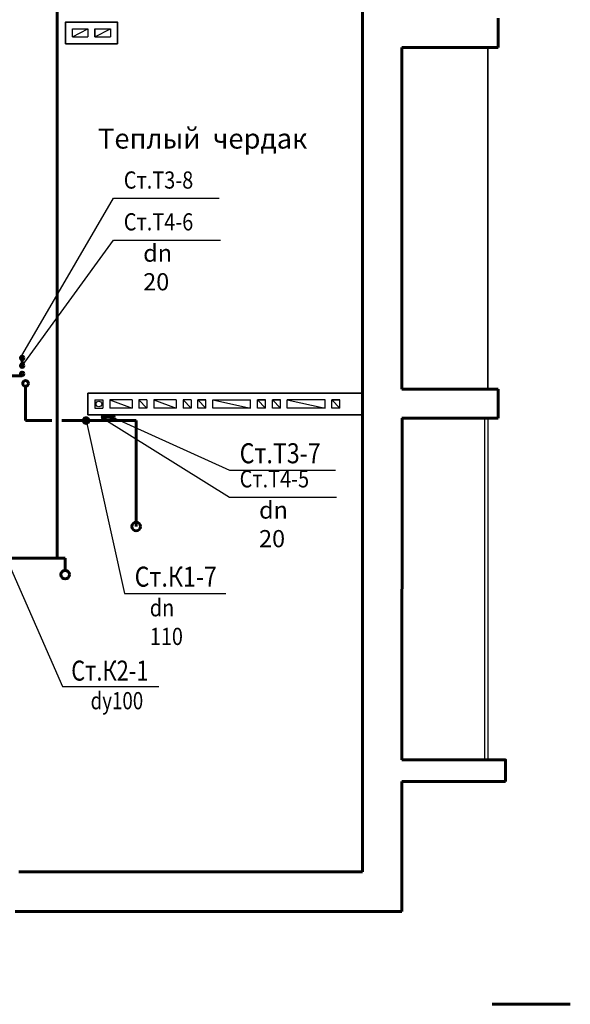
# Model space of a CAD drawing. Units: millimetres. Extents: x 15010 to 2242860, y -1056057 to 28715.
# Drawn here: x 192403 to 202016, y -488715 to -471521 of the extents above; entities that cross this region are included whole.
import ezdxf

# ---------------------------------------------------------------- set-up
doc = ezdxf.new("R2010")
doc.units = ezdxf.units.MM
doc.header["$LTSCALE"] = 1000
doc.layers.add('10TABL', color=7, linetype='CONTINUOUS')
for name, color, linetype, lineweight in [('Line_1', 80, 'CONTINUOUS', 30), ('Line_2', 133, 'CONTINUOUS', 25), ('Бассейн', 100, 'CONTINUOUS', 25), ('ВК-В1', 5, 'CONTINUOUS', 60), ('ВК-выноски', 250, 'CONTINUOUS', 20), ('ВК-К1', 34, 'CONTINUOUS', 60), ('ВК-К2', 32, 'CONTINUOUS', 60), ('ВК-Т3', 10, 'CONTINUOUS', 60), ('ВК-т4', 14, 'CONTINUOUS', 60), ('Стена', 250, 'CONTINUOUS', 60)]:
    doc.layers.add(name, color=color, linetype=linetype, lineweight=lineweight)
doc.styles.add('GOST 2.304', font='CS_Gost2304.shx', dxfattribs={"width": 0.85})

msp = doc.modelspace()

# ---------------------------------------------------------------- linework, layer by layer
at = {"layer": 'Line_1'}
msp.add_line((200575.5839, -478481.9344, -1), (200575.5839, -484446.9355, -5063.2807), dxfattribs=at)
msp.add_3dface([(200575.5839, -472006.934, -5004.8549), (200575.5839, -477971.9347, -3000), (200575.5839, -477971.9347), (200575.5839, -472006.934, -5004.8549)], dxfattribs=at)
at = {"layer": 'Line_2'}
msp.add_line((200515.5839, -478481.9344, -1), (200515.5839, -484446.9355, -5063.2807), dxfattribs=at)
at = {"layer": 'Бассейн', "ltscale": 0.1}
msp.add_line((193205.5845, -471941.9347, -0.4274), (193205.5845, -471561.3276, -0.1381), dxfattribs=at)
at = {"layer": 'Бассейн', "color": 7}
for p, q in [((193325.5845, -471821.44), (193325.5845, -471681.44)), ((193325.5845, -471681.44), (193595.5845, -471681.44)), ((193325.5845, -471821.44), (193595.5845, -471681.44, 170.0325)), ((193595.5845, -471681.44, 170.0325), (193595.5845, -471821.44, 1)), ((193715.5845, -471681.44, 170.0325), (193715.5845, -471821.44, 1)), ((193715.5845, -471821.44), (193715.5845, -471681.44)), ((193715.5845, -471681.44), (193985.5845, -471681.44)), ((193715.5845, -471821.44), (193985.5845, -471681.44, 170.0325)), ((193985.5845, -471681.44, 170.0325), (193985.5845, -471821.44, 1)), ((193325.5845, -471821.44), (193595.5845, -471821.44)), ((193715.5845, -471821.44), (193985.5845, -471821.44))]:
    msp.add_line(p, q, dxfattribs=at)
at = {"layer": 'Бассейн', "color": 7, "ltscale": 0.5}
for p, q in [((193715.4111, -478161.9284, 9986.762), (193855.4111, -478161.9284, 9986.762)), ((193715.4111, -478161.9284, 9986.762), (193855.4111, -478161.9284, 9986.762)), ((193715.4111, -478161.9284, 15056.762), (193715.4111, -478301.9284, 15056.762)), ((193715.4111, -478301.9284, 9986.762), (193855.4111, -478301.9284, 9986.762)), ((193715.4111, -478301.9284, 9986.762), (193855.4111, -478301.9284, 9986.762)), ((193715.4218, -478161.9284, 9988.762), (193855.4218, -478161.9284, 9988.762)), ((193715.4218, -478161.9284, 9988.762), (193855.4218, -478161.9284, 9988.762)), ((193715.4218, -478161.9284, 15058.762), (193715.4218, -478301.9284, 15058.762)), ((193715.4218, -478301.9284, 9988.762), (193855.4218, -478301.9284, 9988.762)), ((193715.4218, -478301.9284, 9988.762), (193855.4218, -478301.9284, 9988.762)), ((193855.4111, -478161.9284, 15056.762), (193855.4111, -478301.9284, 15056.762)), ((193855.4218, -478161.9284, 15058.762), (193855.4218, -478301.9284, 15058.762))]:
    msp.add_line(p, q, dxfattribs=at)
at = {"layer": 'Бассейн', "ltscale": 0.5}
for p, q in [((194365.4218, -478161.9284, 4412.762), (193975.4218, -478161.9284, 4412.762)), ((193975.4218, -478161.9284, 9989.762), (194365.4218, -478301.9284, 4412.762)), ((193975.4218, -478161.9284, 9989.762), (193975.4218, -478301.9284, 9989.762)), ((193975.4218, -478161.9284, 9989.762), (193975.4218, -478301.9284, 9989.762)), ((194365.4218, -478301.9284, 4412.762), (193975.4218, -478301.9284, 4412.762)), ((194365.4218, -478161.9284, 9989.762), (194365.4218, -478301.9284, 9989.762)), ((194485.4218, -478161.9284, 15566.762), (194485.4218, -478301.9284, 15566.762)), ((194625.4218, -478161.9284, 9989.762), (194485.4218, -478161.9284, 9989.762)), ((194625.4218, -478161.9284, 9989.762), (194485.4218, -478161.9284, 9989.762)), ((194485.4218, -478161.9284, 9989.762), (194625.4218, -478301.9284, 9989.762)), ((194625.4218, -478301.9284, 9989.762), (194485.4218, -478301.9284, 9989.762)), ((194625.4218, -478301.9284, 9989.762), (194485.4218, -478301.9284, 9989.762)), ((194625.4218, -478161.9284, 15566.762), (194625.4218, -478301.9284, 15566.762)), ((194625.4218, -478161.9284, 9989.762), (194625.4218, -478301.9284, 9989.762)), ((195135.4218, -478161.9284, -1164.238), (194745.4218, -478161.9284, -1164.238)), ((194745.4218, -478161.9284, 4412.762), (194745.4218, -478301.9284, 4412.762)), ((195135.4218, -478301.9284, -1164.238), (194745.4218, -478301.9284, -1164.238)), ((195135.4218, -478161.9284, 4412.762), (195135.4218, -478301.9284, 4412.762)), ((195395.4218, -478161.9284, -1164.238), (195255.4218, -478161.9284, -1164.238)), ((195395.4218, -478161.9284, -1164.238), (195255.4218, -478161.9284, -1164.238)), ((195255.4218, -478161.9284, 4412.762), (195255.4218, -478301.9284, 4412.762)), ((195395.4218, -478301.9284, -1164.238), (195255.4218, -478301.9284, -1164.238)), ((195395.4218, -478301.9284, -1164.238), (195255.4218, -478301.9284, -1164.238)), ((195395.4218, -478161.9284, 4412.762), (195395.4218, -478301.9284, 4412.762)), ((195655.4218, -478161.9284, -1166.238), (195515.4218, -478161.9284, -1166.238)), ((195515.4218, -478301.9284, 4410.762), (195515.4218, -478161.9284, 4410.762)), ((195655.4218, -478301.9284, -1166.238), (195515.4218, -478301.9284, -1166.238)), ((195655.4218, -478301.9284, 4410.762), (195655.4218, -478161.9284, 4410.762)), ((195775.4218, -478161.9284, 120.762), (196435.4218, -478161.9284, 2298.762)), ((195775.4218, -478161.9284, 121.762), (196435.4218, -478301.9284, 4410.762)), ((195775.4218, -478301.9284, 4410.762), (195775.4218, -478161.9284, 4410.762)), ((196435.4218, -478301.9284, -1166.238), (195775.4218, -478301.9284, -1166.238)), ((196435.4218, -478301.9284, 4410.762), (196435.4218, -478161.9284, 4410.762)), ((196555.4218, -478161.9284, 2694.762), (196695.4218, -478301.9284, -1166.238)), ((196695.4218, -478161.9284, -1166.238), (196555.4218, -478161.9284, -1166.238)), ((196555.4218, -478161.9284, 2694.762), (196695.4218, -478161.9284, 3156.762)), ((196555.4218, -478301.9284, 4410.762), (196555.4218, -478161.9284, 4410.762)), ((196695.4218, -478301.9284, -1166.238), (196555.4218, -478301.9284, -1166.238)), ((196695.4218, -478301.9284, 4410.762), (196695.4218, -478161.9284, 4410.762)), ((196815.4218, -478301.9284, -1166.238), (196815.4218, -478161.9284, -1166.238)), ((196955.4218, -478161.9284, -6743.238), (196815.4218, -478161.9284, -6743.238)), ((196815.4218, -478161.9284, -5885.238), (196955.4218, -478161.9284, -5423.238)), ((196815.4218, -478161.9284, -5885.238), (196955.4218, -478301.9284, -1166.238)), ((196955.4218, -478301.9284, -6743.238), (196815.4218, -478301.9284, -6743.238)), ((196955.4218, -478301.9284, -1166.238), (196955.4218, -478161.9284, -1166.238)), ((197075.4218, -478301.9284, -1166.238), (197075.4218, -478161.9284, -1166.238)), ((197075.4218, -478161.9284, -1166.238), (197735.4218, -478301.9284, -1166.238)), ((197735.4218, -478161.9284, -6743.238), (197075.4218, -478161.9284, -6743.238)), ((197735.4218, -478301.9284, -6743.238), (197075.4218, -478301.9284, -6743.238)), ((197735.4218, -478301.9284, -1166.238), (197735.4218, -478161.9284, -1166.238)), ((197855.4218, -478301.9284, -1166.238), (197855.4218, -478161.9284, -1166.238)), ((197995.4218, -478161.9284, -6743.238), (197855.4218, -478161.9284, -6743.238)), ((197855.4218, -478161.9284, -2882.238), (197995.4218, -478301.9284, -6743.238)), ((197855.4218, -478161.9284, -2882.238), (197995.4218, -478161.9284, -2420.238)), ((197995.4218, -478301.9284, -6743.238), (197855.4218, -478301.9284, -6743.238)), ((197995.4218, -478301.9284, -1166.238), (197995.4218, -478161.9284, -1166.238))]:
    msp.add_line(p, q, dxfattribs=at)
at = {"layer": 'Бассейн'}
for p, q in [((194745.4218, -478161.9284, -1164.238), (195135.4218, -478301.9284, 4412.762)), ((195255.4218, -478161.9284, -1164.238), (195395.4218, -478301.9284, 4412.762)), ((195515.4218, -478161.9284, -308.238), (195655.4218, -478301.9284, 4410.762)), ((195515.4218, -478161.9284, -308.238), (195655.4218, -478161.9284, 153.762))]:
    msp.add_line(p, q, dxfattribs=at)
at = {"layer": 'Бассейн', "color": 7, "ltscale": 0.5}
for centre in [(193785.4111, -478231.9284, 15056.762), (193785.4218, -478231.9284, 15058.762)]:
    msp.add_circle(centre, 50, dxfattribs=at)
at = {"layer": 'ВК-В1', "linetype": 'Continuous', "ltscale": 100}
for p, q in [((188997.4961, -477740.688, 5999), (192445.553, -477740.688, 5999)), ((192445.553, -477740.688, 5999), (192445.5662, -477710.7069, 2997)), ((202016.4154, -488714.8658), (200651.4718, -488714.8658))]:
    msp.add_line(p, q, dxfattribs=at)
msp.add_circle((192445.5662, -477704.8567, 2997), 30, dxfattribs=at)
at = {"layer": 'ВК-выноски', "lineweight": 25, "ltscale": 0.1, "extrusion": (-0.621572, -0.527101, 0.579494)}
msp.add_line((192445.5662, -477563.1232, 5941.6216), (194041.421, -475370.9193, 3000.4791), dxfattribs=at)
at = {"layer": 'ВК-выноски', "lineweight": 25, "ltscale": 0.1}
for p, q in [((191695.8445, -479856.1158, 1566.3304), (193152.3242, -483162.7327, 2846.1355)), ((193152.3242, -483162.7327, 2846.1355), (194831.3242, -483162.7327, -92.8069))]:
    msp.add_line(p, q, dxfattribs=at)
at = {"layer": 'ВК-выноски', "lineweight": 25, "ltscale": 0.1, "extrusion": (-0.152319, -0.681008, 0.716259), "elevation": 295824.0222}
msp.add_lwpolyline([(291986.2249, -303634.1712), (292963.9934, -299338.026)], dxfattribs=at)
at = {"layer": 'ВК-выноски', "lineweight": 25, "ltscale": 0.1, "extrusion": (0, 1, 0)}
for points, elevation in [([(-194041.421, 2998), (-195888.421, 0)], -474638.7535), ([(-196064.2468, 5063), (-197918.6843, 0)], -479385.4726), ([(-194230.5368, 2997), (-196003.1618, 0)], -481540.2252)]:
    msp.add_lwpolyline(points, dxfattribs=dict(at, elevation=elevation))
at = {"layer": 'ВК-выноски', "lineweight": 25, "ltscale": 0.1, "extrusion": (-0.436198, -0.599527, 0.671042), "elevation": 202368.4109}
msp.add_lwpolyline([(436580.6664, -183159.2905), (436580.6664, -179117.0418)], dxfattribs=at)
at = {"layer": 'ВК-выноски', "lineweight": 25, "ltscale": 0.1, "extrusion": (0.848483, 0, 0.529223)}
for points, elevation in [([(-475370.9193, -100145.2398), (-475370.9193, -103677.4258)], 166228.7788), ([(-475370.92, -100148.1918), (-475370.92, -103680.3778)], 166226.9376), ([(-479856.6692, -101215.7648), (-479856.6692, -104747.9508)], 167945.1122)]:
    msp.add_lwpolyline(points, dxfattribs=dict(at, elevation=elevation))
at = {"layer": 'ВК-выноски', "lineweight": 25, "ltscale": 0.1, "extrusion": (-0.277667, 0.781524, 0.558679), "elevation": -427783.5626}
msp.add_lwpolyline([(-22494.1999, 288162.0996), (-24100.2779, 291775.6243)], dxfattribs=at)
msp.add_lwpolyline([(-22494.1999, 288162.0996), (-24100.2779, 291775.6243)], dxfattribs=at)
at = {"layer": 'ВК-выноски', "lineweight": 25, "ltscale": 0.1, "extrusion": (0.375648, -0.873154, -0.310629), "elevation": 490655.7757}
msp.add_lwpolyline([(-10857.5291, 160344.1846), (-9348.2404, 165670.6805)], dxfattribs=at)
at = {"layer": 'ВК-выноски', "lineweight": 25, "ltscale": 0.1, "extrusion": (0.150411, -0.679638, -0.717961), "elevation": 354335.8357}
msp.add_lwpolyline([(85589.4444, 365472.8375), (85589.4444, 369778.3585)], dxfattribs=at)
at = {"layer": 'ВК-К1', "ltscale": 100}
for p, q in [((192505.5474, -477946.7431, -0.0035), (192505.5474, -478522.0568, -0.0035)), ((192505.5474, -478522.0568), (192965.3926, -478522.0568)), ((193139.5184, -478522.0568), (194437.8255, -478522.0568)), ((194437.8255, -480371.371, 1694.9965), (194437.8255, -478522.0568, 1694.9965))]:
    msp.add_line(p, q, dxfattribs=at)
for centre in [(192505.561, -477871.7743, 2997), (192505.561, -477871.7743, 2997), (193562.583, -478522.0568, 2066), (193562.583, -478522.0568, 2066)]:
    msp.add_circle(centre, 50, dxfattribs=at)
at = {"layer": 'ВК-К1', "ltscale": 0.256}
msp.add_circle((194437.8255, -480371.371, 1694.9965), 75, dxfattribs=at)
at = {"layer": 'ВК-К2', "ltscale": 100}
for p, q in [((193055.7013, -480841.9135, 4985.572), (193055.7013, -471360.4418, 4985.572)), ((193055.7013, -480922.6434, 4985.572), (193055.7013, -471360.4418, 4985.572)), ((193195.5848, -480922.6434, 1246.7915), (189135.7545, -480922.6434, 1246.7915)), ((193195.5848, -481136.9184, 2377.1781), (193195.5848, -480922.6434, 2377.1781))]:
    msp.add_line(p, q, dxfattribs=at)
msp.add_circle((193195.5848, -481211.9184, 2377.1781), 75, dxfattribs=at)
at = {"layer": 'ВК-Т3', "ltscale": 0.256}
for centre in [(192445.5662, -477428.2851, 2997), (194023.9391, -478462.062, 4132)]:
    msp.add_circle(centre, 30, dxfattribs=at)
at = {"layer": 'ВК-т4', "ltscale": 0.0004096}
for p, q in [((192445.5662, -477563.1232, 5942.6216), (192445.5662, -477427.0869, 8934.0025)), ((193874.9814, -478462.062, 2067), (194023.9391, -478462.062, 4132))]:
    msp.add_line(p, q, dxfattribs=at)
for centre in [(192445.5662, -477563.1232, 5941.6216), (192445.5662, -477563.1239, 5938.1425), (193874.9814, -478462.0613, 2069.4791), (193874.9814, -478462.062, 2066)]:
    msp.add_circle(centre, 30, dxfattribs=at)
at = {"layer": 'Стена', "ltscale": 0.1}
msp.add_line((198385.5838, -464551.9344), (198385.5838, -471561.9343, -36295.4448), dxfattribs=at)
at = {"layer": 'Стена', "ltscale": 250}
for p, q in [((198385.5838, -478041.9347, 2.0295), (198385.5999, -471561.9343, 0.0214)), ((200755.5845, -471496.934, -6053.5457), (200755.5845, -472006.934, -5998)), ((199075.5838, -477971.9344), (199075.3072, -472006.934, -0.0835)), ((200755.5845, -472006.934, -5568.2046), (199075.5838, -472006.934, -1)), ((199075.5838, -477971.9344, -1), (200755.5845, -477971.9344, -5619.7608)), ((200755.5845, -477971.9344), (200755.5845, -478481.9344, -5999)), ((198385.5838, -478041.9347, 2.0295), (198385.5838, -486401.9337, -1)), ((199075.3093, -484446.9355, -0.0821), (199080.4282, -478481.9344, 1.4485)), ((200755.5845, -478481.9344, -5999), (199075.5838, -478481.9344, -5999)), ((199075.5838, -484446.9355, -1), (200885.5845, -484446.9355, -6054.5457)), ((200885.5845, -484446.9355), (200885.5845, -484826.9355)), ((199075.5688, -487091.9032, -0.0045), (199075.5838, -484826.9355)), ((200885.5845, -484826.9355, -5999), (199075.5838, -484826.9355, -1)), ((198385.5838, -486401.9337, -2), (192390.5841, -486401.9337, -1.0107)), ((199075.5688, -487091.9032, 3001.4789), (192325.5849, -487091.9032, 3001.4789))]:
    msp.add_line(p, q, dxfattribs=at)
at = {"layer": 'Стена', "lineweight": 35, "ltscale": 250}
for p, q in [((193595.4111, -478041.9347, -930), (195670.9407, -478041.9347, -930)), ((193595.4111, -478041.9347, 15745.1035), (193595.4111, -478421.9347, 14518.5379)), ((195670.9407, -478041.9347, -930), (198385.5838, -478041.9347, -930)), ((195638.4407, -478421.9347, -930), (193595.4111, -478421.9347, -930)), ((198385.5838, -478421.9347, -930), (195638.4407, -478421.9347, -930))]:
    msp.add_line(p, q, dxfattribs=at)
at = {"layer": 'Стена', "lineweight": 35, "ltscale": 0.1, "elevation": -0.4274}
msp.add_lwpolyline([(193205.5845, -471941.9347), (194107.9378, -471941.9347), (194107.9378, -471561.4333), (193205.5845, -471561.4333)], close=True, dxfattribs=at)
at = {"layer": 'Стена', "ltscale": 250}
msp.add_3dface([(200885.5845, -484826.9355), (200885.5845, -484826.9355, -3000), (200885.5845, -484446.9355, -3000), (200885.5845, -484446.9355)], dxfattribs=at)
at = {"layer": 'Стена', "ltscale": 250, "invisible_edges": 2}
for points in [[(200885.5845, -484636.9362, -3000), (200885.5845, -484636.9362, -3000), (200885.5845, -484636.9362)], [(200885.5845, -484826.9355, -3000), (200885.5845, -484826.9355, -3000), (200885.5845, -484826.9355)]]:
    msp.add_3dface(points, dxfattribs=at)

# ---------------------------------------------------------------- texts
at = {"layer": '10TABL', "color": 7, "lineweight": 30, "style": 'GOST 2.304'}
msp.add_text('Теплый  чердак', height=350, dxfattribs=at).set_placement((193769.7883, -473771.5095))
at = {"layer": 'ВК-выноски', "lineweight": 25, "ltscale": 0.1, "style": 'GOST 2.304', "width": 0.8}
for s, height, p in [('Ст.К2-1', 350, (193302.3242, -483062.7327, -92.8069)), ('dу100', 300, (193640.8242, -483562.7327, -92.8069))]:
    msp.add_text(s, height=height, dxfattribs=at).set_placement(p)
at = {"layer": 'ВК-выноски', "lineweight": 25, "ltscale": 0.1, "attachment_point": 1, "style": 'GOST 2.304'}
for s, insert, char_height, width in [('\\FCS_Gost2304.shx;\\W0.8500000000;\\T1.0000000000;\\o\\lСт.Т3-8', (194220.6425, -474170.6316), 300, 869.003615), ('\\FCS_Gost2304.shx;\\W0.8500000000;\\T1.0000000000;\\o\\lСт.Т4-6', (194220.6425, -474900.6634, 3.4791), 300, 869.003615), ('\\FCS_Gost2304.shx;\\W0.8500000000;\\T1.0000000000;\\o\\lСт.Т4-6', (194220.6425, -474900.664), 300, 869.003615), ('dn 20', (194559.5176, -475447.6824, 2996.9998), 300, 869.003615), ('\\FCS_Gost2304.shx;\\W0.8500000000;\\T1.0000000000;\\o\\lСт.Т3-7', (196243.4683, -478917.3508), 350, 1644.216067), ('\\FCS_Gost2304.shx;\\W0.8500000000;\\T1.0000000000;\\o\\lСт.Т4-5', (196243.4683, -479388.5474, 3.4791), 300, 869.003615), ('dn 20', (196582.3413, -479933.4311, 3000.4791), 300, 869.003615), ('\\FCS_Gost2304.shx;\\W0.8500000000;\\T1.0000000000;\\o\\lСт.К1-7', (194409.7582, -481072.1034), 350, 1551.218035), ('\\FCS_Gost2304.shx;\\W0.8500000000;\\T1.0000000000;\\o\\ldn 110', (194674.1071, -481640.2252), 300, 1016.49214)]:
    msp.add_mtext(s, dxfattribs=dict(at, insert=insert, char_height=char_height, width=width))

doc.saveas('drawing.dxf')
